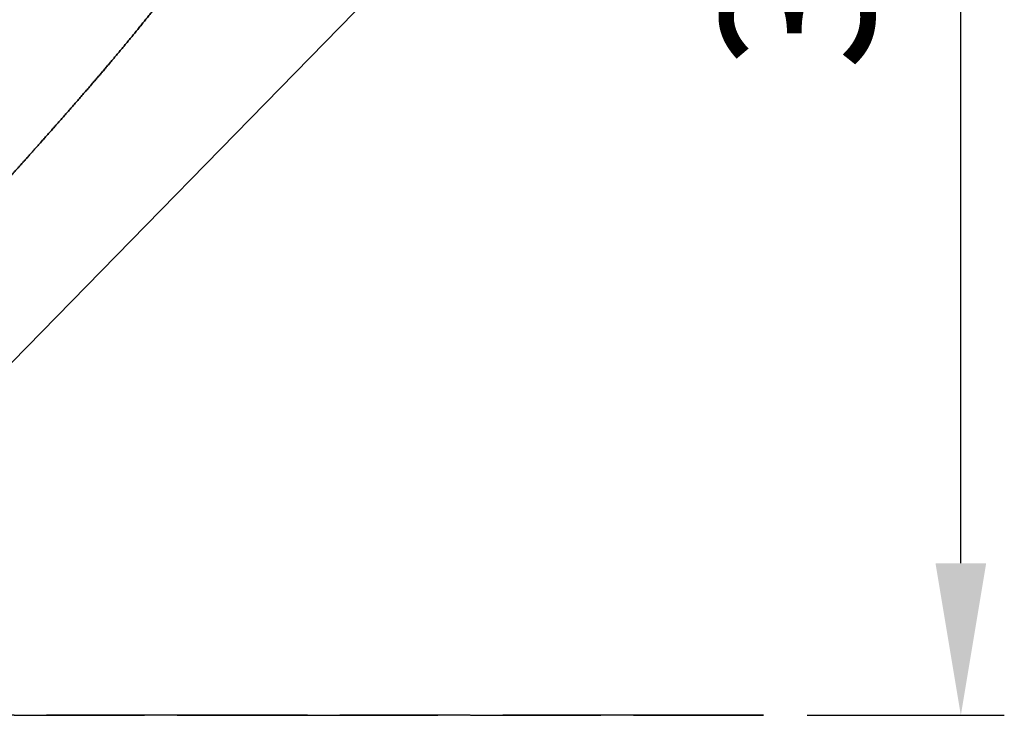
# Model space of a CAD drawing. Extents: x -45 to 72, y -39 to 74.
# Drawn here: x 49 to 72, y 0 to 16 of the extents above; entities that cross this region are included whole.
import ezdxf

# ---------------------------------------------------------------- set-up
doc = ezdxf.new("R2010")
doc.units = 0
doc.header["$PDMODE"] = 1
doc.linetypes.add('LONGDASH_DASH', pattern=[10.5, 6, -0.75, 3, -0.75])
doc.layers.get('DEFPOINTS').update_dxf_attribs({"linetype": 'CONTINUOUS'})
for name, color, linetype, lineweight in [('1', 4, 'CONTINUOUS', 50), ('2', 7, 'CONTINUOUS', 25), ('4', 2, 'LONGDASH_DASH', 25), ('SK4', 2, 'LONGDASH_DASH', 25)]:
    doc.layers.add(name, color=color, linetype=linetype, lineweight=lineweight)
doc.styles.get("Standard").update_dxf_attribs({"font": 'monos.ttf'})
doc.dimstyles.new('AM_DIN', dxfattribs={"dimtxt": 3.5, "dimasz": 3.5, "dimexe": 1, "dimexo": 1, "dimgap": 1.5, "dimtad": 1, "dimdsep": 46, "dimtxsty": 'STANDARD', "dimcen": 0, "dimclrd": 256, "dimclre": 256, "dimclrt": 256, "dimadec": 0, "dimazin": 2, "dimtp": 0.1, "dimtm": 0.1, "dimtfac": 0.71, "dimtmove": 0, "dimatfit": 3, "dimfxl": 1, "dimlwd": -1, "dimlwe": -1, "dimarcsym": 0})

# ---------------------------------------------------------------- blocks, each defined once
blk = doc.blocks.new('*D6')
at = {"layer": '2', "linetype": 'ByBlock'}
for p, q in [((61, 35), (71.533, 35)), ((70.533, 3.5), (70.533, 31.5)), ((66.995, 0), (71.533, 0))]:
    blk.add_line(p, q, dxfattribs=at)
at = {"layer": '2'}
for points in [[(69.95, 31.5), (71.116, 31.5), (70.533, 35)], [(69.95, 3.5), (71.116, 3.5), (70.533, 0)]]:
    blk.add_solid(points, dxfattribs=at)
at = {"layer": 'DEFPOINTS', "color": 0}
for p in [(60, 35), (70.533, 35), (65.995, 0)]:
    blk.add_point(p, dxfattribs=at)
at = {"layer": '2', "insert": (67.222, 17.5), "char_height": 3.5, "attachment_point": 5, "rotation": 90}
blk.add_mtext('35', dxfattribs=at)

msp = doc.modelspace()

# ---------------------------------------------------------------- linework, layer by layer
at = {"layer": '1', "lineweight": 35}
msp.add_line((47.97, 7.392), (58.088, 17.732), dxfattribs=at)
msp.add_open_spline([(47.683, 11.429), (47.833, 11.566), (47.992, 11.717), (48.093, 11.816), (48.195, 11.918), (48.383, 12.111), (48.572, 12.313), (48.747, 12.505), (48.927, 12.705), (49.129, 12.931), (49.335, 13.163), (49.606, 13.468), (49.879, 13.778), (50.191, 14.135), (50.502, 14.494), (50.767, 14.803), (51.031, 15.115), (51.261, 15.389), (51.488, 15.665), (51.764, 16.005), (52.037, 16.347), (52.36, 16.761), (52.676, 17.18), (52.934, 17.539)], degree=1, knots=[0, 0, 0.025271, 0.052394, 0.06987, 0.087836, 0.121218, 0.155469, 0.187745, 0.221026, 0.258642, 0.29716, 0.347777, 0.398889, 0.457643, 0.516686, 0.567143, 0.617715, 0.662081, 0.706418, 0.760725, 0.814934, 0.880109, 0.945078, 1, 1], dxfattribs=at)
at = {"layer": '4'}
msp.add_line((0, 0), (65.995, 0), dxfattribs=at)
at = {"layer": 'SK4'}
msp.add_line((65.995, 0), (-33.163, 0), dxfattribs=at)

# ---------------------------------------------------------------- dimensions: what is measured, and where the dimension line sits
at = {"layer": '2'}
dim = msp.add_linear_dim(base=(70.533, 35), p1=(65.995, 0), p2=(60, 35), angle=90, dimstyle='AM_DIN', dxfattribs=at)
dim.commit()
dim.dimension.update_dxf_attribs({"geometry": '*D6', "text_midpoint": (67.222, 17.5)})

doc.saveas('drawing.dxf')
